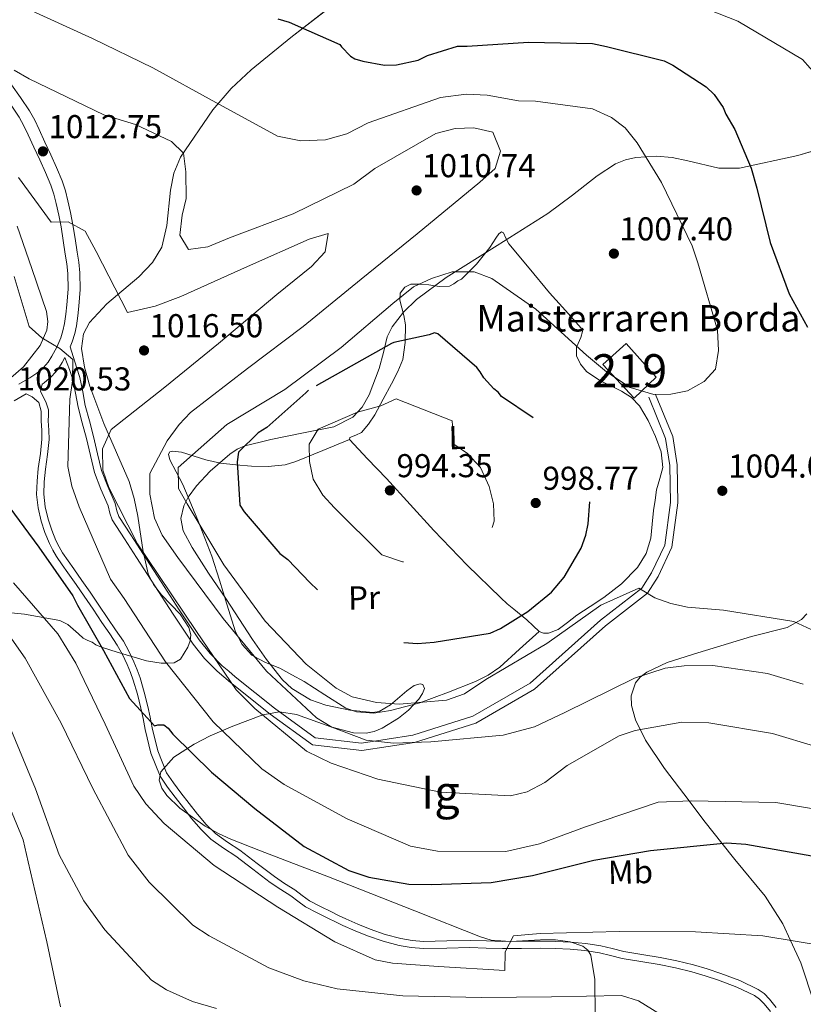
# Model space of a CAD drawing. Extents: x 641239 to 648142, y 748599 to 753369.
# Drawn here: x 643952 to 644189, y 752350 to 752648 of the extents above; entities that cross this region are included whole.
import ezdxf
from ezdxf.enums import TextEntityAlignment as Align

# ---------------------------------------------------------------- set-up
doc = ezdxf.new("R2010")
doc.units = 0
doc.header["$MEASUREMENT"] = 0
doc.linetypes.add('DGN Style 3', pattern=[111.159636, 79.39974000000001, -31.759896])
for name, color, linetype in [('Nivel 15', 7, 'Continuous'), ('Nivel 21', 7, 'Continuous'), ('Nivel 35', 7, 'Continuous'), ('Nivel 36', 7, 'Continuous'), ('Nivel 37', 7, 'Continuous'), ('Nivel 4', 7, 'Continuous'), ('Nivel 41', 7, 'Continuous'), ('Nivel 44', 7, 'Continuous'), ('Nivel 48', 7, 'Continuous'), ('Nivel 5', 7, 'Continuous'), ('Nivel 52', 7, 'Continuous'), ('Nivel 57', 7, 'Continuous'), ('Nivel 59', 7, 'Continuous'), ('Nivel 7', 7, 'Continuous')]:
    doc.layers.add(name, color=color, linetype=linetype)
doc.styles.add('Style-arial', font='arial.shx', dxfattribs={"bigfont": 'arialbig.shx'})
doc.styles.add('Style-arialn', font='arialn.shx', dxfattribs={"bigfont": 'arialnbig.shx'})

# ---------------------------------------------------------------- blocks, each defined once
blk = doc.blocks.new('5PATER_7')
at = {"layer": 'Nivel 7', "linetype": 'Continuous', "lineweight": 0}
h = blk.add_hatch(color=53, dxfattribs=at)
edge = h.paths.add_edge_path()
edge.add_ellipse((0, 0), major_axis=(-1.072052448177176, -1.133582464384538), ratio=0.9994222409660317, start_angle=0, end_angle=360)

msp = doc.modelspace()

# ---------------------------------------------------------------- linework, layer by layer
at = {"layer": 'Nivel 15', "color": 1, "linetype": 'Continuous', "lineweight": 13, "extrusion": (-0.001924063485551091, 0.01855214136369085, 0.9998260428847237), "elevation": 13731.27858753723, "flags": 128}
msp.add_lwpolyline([(-718330.8077999898, -681949.961590729), (-718338.7746227502, -681938.8535333918), (-718331.5147441309, -681933.1802316962), (-718323.028669327, -681944.332061341), (-718330.8077999898, -681949.961590729)], dxfattribs=at)
at = {"layer": 'Nivel 21', "color": 7, "linetype": 'Continuous', "lineweight": 0}
for points in [[(643924.003, 752651.25, 1007.146), (643928.327, 752647.6270000001, 1007.758), (643932.213, 752643.9809999999, 1008.239), (643935.9010000001, 752640.122, 1008.712), (643938.723, 752636.9890000001, 1009.145), (643941.3400000001, 752633.6910000001, 1009.572), (643943.9809999999, 752629.9639999999, 1009.964), (643946.594, 752626.22, 1010.344), (643949.2930000001, 752622.3800000001, 1010.775), (643951.8940000001, 752618.5009999999, 1011.247), (643953.3119999999, 752615.8859999999, 1011.712), (643954.575, 752613.1710000001, 1012.158), (643956.3630000001, 752609.362, 1012.521)], [(643956.3630000001, 752609.362, 1012.521), (643958.1340000001, 752605.54, 1012.878), (643959.8470000001, 752601.744, 1013.242), (643961.4439999999, 752597.9040000001, 1013.642), (643962.3470000001, 752595.131, 1014.032), (643963.0530000001, 752592.3030000001, 1014.458), (643963.8659999999, 752588.791, 1014.924), (643964.5689999999, 752585.2509999999, 1015.369), (643965.236, 752581.122, 1015.749), (643965.862, 752576.9920000001, 1016.124), (643966.294, 752574.0619999999, 1016.611), (643966.649, 752571.125, 1017.096), (643966.702, 752566.3630000001, 1017.634), (643966.3119999999, 752561.5889999999, 1018.112), (643966.0090000001, 752558.7609999999, 1018.363), (643965.602, 752555.939, 1018.615), (643965.1599999999, 752553.774, 1018.854), (643964.533, 752551.649, 1019.075), (643963.3130000001, 752548.8019999999, 1019.284), (643961.7919999999, 752546.081, 1019.483), (643960.619, 752544.263, 1019.637), (643959.213, 752542.629, 1019.795), (643957.236, 752540.9469999999, 1020.049), (643955.094, 752539.5179999999, 1020.264), (643951.8200000001, 752537.605, 1020.433)], [(643965.7660000001, 752545.6799999999, 1019.384), (643967.138, 752542.0220000001, 1019.059), (643968.112, 752539.048, 1018.903), (643968.9890000001, 752534.852, 1018.572), (643969.723, 752530.618, 1018.174), (643970.9890000001, 752525.8900000001, 1017.777), (643972.2660000001, 752521.166, 1017.419), (643973.462, 752515.977, 1017.198), (643974.699, 752510.8, 1017.028), (643976.652, 752505.727, 1016.758), (643978.818, 752500.73, 1016.429), (643979.338, 752498.5449999999, 1016.21), (643980.0800000001, 752496.459, 1015.987), (643983.781, 752490.7350000001, 1015.588), (643987.483, 752485.0260000001, 1015.31), (643993.0020000001, 752476.483, 1015.142), (643998.521, 752467.94, 1014.971), (644004.6259999999, 752458.781, 1014.001), (644008.038, 752454.497, 1013.456), (644011.908, 752450.6429999999, 1013.201), (644013.898, 752448.9280000001, 1013.188), (644015.8870000001, 752447.212, 1013.175), (644027.9410000001, 752437.5959999999, 1013), (644040.7690000001, 752428.27, 1013), (644055.6910000001, 752426.5519999999, 1013), (644071.6510000001, 752429.024, 1010), (644090.247, 752434.896, 1007), (644108.048, 752445.2039999999, 1007), (644129.5149999999, 752464.3470000001, 1007), (644142.233, 752474.226, 1005), (644145.4839999999, 752479.318, 1003), (644149.673, 752488.1540000001, 1003), (644151.5050000001, 752501.652, 1003), (644151.243, 752513.1869999999, 1003), (644149.9340000001, 752521.777, 1003), (644144.71, 752534.477, 1005)], [(643959.342, 752504.2250000001, 1021.611), (643959.4979999999, 752508.01, 1021.443), (643959.8330000001, 752511.788, 1021.168), (643960.453, 752516.288, 1020.741), (643960.9450000001, 752520.797, 1020.309), (643960.8670000001, 752523.659, 1020.051), (643960.6939999999, 752526.521, 1019.814), (643960.7250000001, 752528.149, 1019.956), (643960.7550000001, 752529.777, 1020.101), (643959.922, 752532.2339999999, 1019.866), (643958.307, 752535.4010000001, 1019.719), (643958.814, 752537.594, 1020.106)], [(644181.2930000001, 752348.7320000001, 1031.629), (644179.25, 752351.304, 1031.323), (644177.648, 752352.923, 1031.027), (644175.8030000001, 752354.226, 1030.776), (644170.24, 752356.8970000001, 1030.556), (644164.5020000001, 752359.0660000001, 1030.36), (644160.395, 752360.4240000001, 1030.146), (644156.244, 752361.6259999999, 1029.943), (644151.2209999999, 752362.8300000001, 1029.787), (644146.1699999999, 752363.888, 1029.631), (644140.615, 752364.817, 1029.349), (644135.0619999999, 752365.737, 1029.084), (644131.5970000001, 752366.5789999999, 1028.966), (644128.125, 752367.4140000001, 1028.849), (644123.5719999999, 752368.111, 1028.693), (644118.987, 752368.523, 1028.537), (644114.361, 752368.7479999999, 1028.469), (644109.7339999999, 752368.848, 1028.433), (644104.071, 752368.788, 1028.218), (644098.408, 752368.74, 1028.068), (644093.4569999999, 752368.882, 1028.104), (644088.5050000001, 752369.051, 1028.146), (644081.477, 752368.9110000001, 1028.179), (644074.4480000001, 752368.7550000001, 1028.224), (644070.9750000001, 752369.021, 1028.285), (644067.527, 752369.6499999999, 1028.355), (644062.815, 752370.879, 1028.424), (644058.223, 752372.449, 1028.485), (644054.5090000001, 752373.929, 1028.522), (644050.865, 752375.5490000001, 1028.537), (644048.692, 752376.6059999999, 1028.488), (644046.523, 752377.6710000001, 1028.433), (644043.1540000001, 752379.3289999999, 1028.461), (644039.811, 752381.0449999999, 1028.485), (644037.588, 752382.631, 1028.458), (644035.4439999999, 752384.3389999999, 1028.433), (644032.3300000001, 752386.3400000001, 1028.433), (644029.2390000001, 752388.375, 1028.433), (644023.9909999999, 752392.342, 1028.375), (644018.783, 752396.358, 1028.277), (644015.057, 752398.842, 1028.16), (644011.385, 752401.4099999999, 1027.964), (644008.5009999999, 752404.199, 1027.561), (644005.922, 752407.2849999999, 1027.183), (644003.3600000001, 752410.5349999999, 1027.051), (644000.835, 752413.8189999999, 1026.949), (643998.5989999999, 752416.76, 1026.901), (643996.541, 752419.848, 1026.818), (643993.854, 752426.463, 1026.146), (643992.2180000001, 752433.4299999999, 1025.308), (643991.5760000001, 752436.6740000001, 1025.024), (643990.909, 752439.913, 1024.788), (643989.797, 752444.2690000001, 1024.671), (643988.5120000001, 752448.587, 1024.553), (643987.612, 752451.067, 1024.358), (643986.5860000001, 752453.4950000001, 1024.163), (643985.1570000001, 752456.6610000001, 1023.955), (643983.46, 752459.679, 1023.798), (643981.1089999999, 752463.1470000001, 1023.683), (643978.756, 752466.612, 1023.59), (643976.071, 752470.595, 1023.497), (643973.3800000001, 752474.5719999999, 1023.408), (643970.9099999999, 752478.108, 1023.352), (643968.413, 752481.629, 1023.303), (643966.7220000001, 752484.064, 1023.145), (643965.054, 752486.506, 1022.835), (643963.963, 752488.3330000001, 1022.37), (643963.0220000001, 752490.2390000001, 1021.923), (643961.729, 752493.3970000001, 1021.662), (643960.672, 752496.7010000001, 1021.559), (643959.733, 752500.4480000001, 1021.607), (643959.342, 752504.2250000001, 1021.611)]]:
    msp.add_polyline3d(points, dxfattribs=at)
at = {"layer": 'Nivel 21', "color": 7, "linetype": 'DGN Style 3', "lineweight": 0}
for points in [[(644142.6440000001, 752533.601, 1005.168), (644147.7590000001, 752521.1599999999, 1003.175), (644149.004, 752512.9920000001, 1003.177), (644149.2579999999, 752501.7779999999, 1003.175), (644147.496, 752488.801, 1003.166), (644143.5249999999, 752480.4280000001, 1003.146), (644140.5700000001, 752475.7820000001, 1005.12), (644128.0800000001, 752466.0789999999, 1007.101), (644106.723, 752447.0349999999, 1007.091), (644089.3360000001, 752436.9680000001, 1007.057), (644071.1410000001, 752431.2220000001, 1010.025), (644055.648, 752428.8219999999, 1012.988), (644041.6130000001, 752430.4369999999, 1012.919), (644029.3019999999, 752439.3840000001, 1012.881), (644017.355, 752448.913, 1013.292), (644015.3659999999, 752450.629, 1013.305), (644013.4380000001, 752452.29, 1013.315), (644009.7209999999, 752455.993, 1013.561), (644006.449, 752460.1000000001, 1014.096), (644000.4029999999, 752469.1699999999, 1015.061), (643994.8910000001, 752477.702, 1015.231), (643989.372, 752486.2450000001, 1015.399), (643985.6710000001, 752491.953, 1015.677), (643982.1130000001, 752497.4550000001, 1016.063), (643981.5, 752499.179, 1016.264), (643980.962, 752501.439, 1016.488), (643978.7350000001, 752506.575, 1016.825), (643976.8530000001, 752511.466, 1017.084), (643975.652, 752516.4890000001, 1017.245), (643974.449, 752521.71, 1017.467), (643973.162, 752526.4709999999, 1017.828), (643971.923, 752531.098, 1018.219), (643971.2, 752535.271, 1018.613), (643970.2890000001, 752539.6270000001, 1018.954), (643969.2760000001, 752542.719, 1019.117), (643967.3389999999, 752548.888, 1019.173), (643967.987, 752550.4040000001, 1019.075), (643968.719, 752552.8870000001, 1018.854), (643969.2139999999, 752555.31, 1018.615), (643969.646, 752558.304, 1018.363), (643969.9610000001, 752561.2450000001, 1018.112), (643970.368, 752566.2339999999, 1017.634), (643970.311, 752571.3659999999, 1017.096), (643969.926, 752574.5490000001, 1016.611), (643969.486, 752577.534, 1016.124), (643968.8570000001, 752581.689, 1015.749), (643968.176, 752585.8999999999, 1015.369), (643967.449, 752589.561, 1014.924), (643966.6159999999, 752593.1599999999, 1014.458), (643965.871, 752596.1429999999, 1014.032), (643964.8829999999, 752599.1769999999, 1013.642), (643963.21, 752603.202, 1013.242), (643961.467, 752607.064, 1012.878), (643959.6840000001, 752610.9110000001, 1012.521), (643957.895, 752614.7220000001, 1012.158), (643956.587, 752617.534, 1011.712), (643955.033, 752620.399, 1011.247), (643952.314, 752624.4539999999, 1010.775), (643949.5959999999, 752628.3219999999, 1010.344)], [(643958.814, 752537.594, 1020.106), (643959.4480000001, 752538.017, 1020.049), (643961.8049999999, 752540.023, 1019.795), (643963.561, 752542.064, 1019.637), (643964.9340000001, 752544.192, 1019.483), (643965.7660000001, 752545.6799999999, 1019.384)], [(644174.7010000001, 752352.3500000001, 1030.776), (644169.3859999999, 752354.902, 1030.556), (644163.7779999999, 752357.021, 1030.36), (644159.753, 752358.352, 1030.146), (644155.689, 752359.5290000001, 1029.943), (644150.746, 752360.7139999999, 1029.787), (644145.7690000001, 752361.757, 1029.631), (644140.2590000001, 752362.6780000001, 1029.349), (644134.628, 752363.611, 1029.084), (644131.087, 752364.4709999999, 1028.966), (644127.7069999999, 752365.284, 1028.849), (644123.311, 752365.9569999999, 1028.693), (644118.837, 752366.3589999999, 1028.537), (644114.2849999999, 752366.581, 1028.469), (644109.7220000001, 752366.679, 1028.433), (644104.092, 752366.6200000001, 1028.218), (644098.3859999999, 752366.571, 1028.068), (644093.389, 752366.7150000001, 1028.104), (644088.49, 752366.882, 1028.146), (644081.523, 752366.743, 1028.179), (644074.389, 752366.585, 1028.224), (644070.6969999999, 752366.8670000001, 1028.285), (644067.058, 752367.531, 1028.355), (644062.19, 752368.801, 1028.424), (644057.47, 752370.415, 1028.485), (644053.6669999999, 752371.9299999999, 1028.522), (644049.95, 752373.5830000001, 1028.537), (644047.74, 752374.658, 1028.488), (644045.5660000001, 752375.7250000001, 1028.433), (644042.1799999999, 752377.3910000001, 1028.461), (644038.6799999999, 752379.1880000001, 1028.485), (644036.2820000001, 752380.899, 1028.458), (644034.179, 752382.574, 1028.433), (644031.148, 752384.5220000001, 1028.433), (644027.9880000001, 752386.6030000001, 1028.433), (644022.675, 752390.618, 1028.375), (644017.5179999999, 752394.595, 1028.277), (644013.834, 752397.051, 1028.16), (644010.0009999999, 752399.7320000001, 1027.964), (644006.9110000001, 752402.72, 1027.561), (644004.2380000001, 752405.9180000001, 1027.183), (644001.649, 752409.203, 1027.051), (643999.112, 752412.5020000001, 1026.949), (643996.8319999999, 752415.5009999999, 1026.901), (643994.615, 752418.828, 1026.818), (643991.781, 752425.8030000001, 1026.146), (643990.098, 752432.9720000001, 1025.308), (643989.45, 752436.2450000001, 1025.024), (643988.7949999999, 752439.426, 1024.788), (643987.706, 752443.6910000001, 1024.671), (643986.452, 752447.9070000001, 1024.553), (643985.5930000001, 752450.2749999999, 1024.358), (643984.5989999999, 752452.6270000001, 1024.163), (643983.22, 752455.682, 1023.955), (643981.6140000001, 752458.537, 1023.798), (643979.315, 752461.929, 1023.683), (643976.96, 752465.3970000001, 1023.59), (643974.274, 752469.381, 1023.497), (643971.5930000001, 752473.3430000001, 1023.408), (643969.1370000001, 752476.8600000001, 1023.352), (643966.638, 752480.3829999999, 1023.303), (643964.936, 752482.834, 1023.145), (643963.226, 752485.337, 1022.835), (643962.057, 752487.2949999999, 1022.37), (643961.044, 752489.3470000001, 1021.923), (643959.69, 752492.655, 1021.662), (643958.585, 752496.1059999999, 1021.559), (643957.592, 752500.071, 1021.607), (643957.169, 752504.158, 1021.611), (643957.3330000001, 752508.1499999999, 1021.443), (643957.6780000001, 752512.0320000001, 1021.168), (643958.301, 752516.554, 1020.741), (643958.773, 752520.885, 1020.309), (643958.7, 752523.564, 1020.051), (643958.524, 752526.476, 1019.814), (643958.557, 752528.19, 1019.956), (643958.5800000001, 752529.439, 1020.101), (643957.8, 752532.0460000001, 1019.866), (643955.8659999999, 752533.7679999999, 1019.684), (643954.0249999999, 752534.649, 1020.415), (643950.395, 752532.5279999999, 1020.602)], [(644179.5109999999, 752347.4890000001, 1031.629), (644177.625, 752349.8630000001, 1031.323), (644176.2409999999, 752351.2620000001, 1031.027), (644174.7010000001, 752352.3500000001, 1030.776)]]:
    msp.add_polyline3d(points, dxfattribs=at)
at = {"layer": 'Nivel 35', "color": 92, "linetype": 'DGN Style 3', "lineweight": 0}
for points in [[(644003.6880000001, 752459.868, 1018.017), (644003.8700000001, 752461.602, 1017.693), (644003.283, 752463.9040000001, 1017.26), (644000.6270000001, 752467.8570000001, 1016.447), (643995.0160000001, 752473.804, 1015.347), (643992.5530000001, 752476.879, 1015.015), (643990.979, 752480.081, 1014.859), (643989.5560000001, 752486.5179999999, 1015), (643989.503, 752486.7590000001, 1015.017), (643987.837, 752497.5549999999, 1015.772), (643986.7490000001, 752502.9380000001, 1016.151), (643985.1799999999, 752508.0860000001, 1016.403), (643981.412, 752516.8659999999, 1017.168), (643977.517, 752525.6340000001, 1017.861), (643973.2720000001, 752537.0220000001, 1017.375), (643971.693, 752542.7860000001, 1016.641), (643970.7860000001, 752548.4099999999, 1015.778), (643971.3319999999, 752552.7930000001, 1014.926), (643973.155, 752556.3, 1014.028), (643978.416, 752561.95, 1012.264), (643988.1270000001, 752570.0930000001, 1009.654), (643992.314, 752574.4099999999, 1008.601), (643995.139, 752579.1340000001, 1007.863), (643996.646, 752585.6529999999, 1007.33), (643997.6910000001, 752596.317, 1006.8), (643998.7450000001, 752601.5279999999, 1006.536), (644000.8160000001, 752606.3389999999, 1006.197), (644010.56, 752620.6610000001, 1005.227), (644016.0889999999, 752627.122, 1004.41), (644022.1329999999, 752632.8330000001, 1002.864), (644034.1769999999, 752642.577, 998.672), (644052.4070000001, 752656.8400000001, 991.5070000000001)], [(644205.3530000001, 752612.0889999999, 994.323), (644187.8, 752606.827, 996.815), (644170.125, 752603.0109999999, 999.322), (644163.8670000001, 752603.0490000001, 1000.476), (644154.4610000001, 752605.2239999999, 1002.661), (644149.754, 752606.2609999999, 1003.632), (644145.047, 752606.649, 1004.322), (644138.7749999999, 752606.284, 1004.575), (644135.6440000001, 752605.601, 1004.484), (644132.595, 752604.3030000001, 1004.322), (644127.0020000001, 752600.7139999999, 1003.918), (644119.557, 752594.8929999999, 1003.24), (644112.077, 752589.2849999999, 1002.655), (644096.685, 752579.6359999999, 1002.002), (644081.2350000001, 752569.8829999999, 1001.405), (644072.3189999999, 752563.2650000001, 1000.601), (644068.3500000001, 752559.4029999999, 1000.004), (644064.882, 752554.953, 999.322), (644063.415, 752551.9070000001, 998.543), (644062.2849999999, 752547.132, 996.775), (644060.98, 752542.3700000001, 995.573), (644057.892, 752534.365, 995.186), (644055.844, 752530.6429999999, 995.154), (644052.9580000001, 752527.6159999999, 995.1560000000001), (644047.22, 752524.7050000001, 995.181), (644037.574, 752522.7039999999, 995.397)], [(643951.2520000001, 752585.5, 1018.903), (643955.754, 752572.6059999999, 1020.309), (643960.131, 752559.6440000001, 1021.403), (643960.577, 752556.6030000001, 1021.608), (643960.2320000001, 752553.932, 1021.746), (643958.287, 752549.325, 1021.93), (643953.185, 752542.8859999999, 1022.197), (643947.0560000001, 752537.4920000001, 1022.652)], [(644037.574, 752522.7039999999, 995.397), (644028.0989999999, 752520.841, 995.99), (644024.908, 752520.0260000001, 996.842), (644020.244, 752518.868, 999.197), (644017.9569999999, 752517.899, 1000.294), (644015.692, 752516.412, 1000.989), (644009.716, 752511.219, 1001.72), (644005.5830000001, 752506.8189999999, 1001.992), (644003.0970000001, 752503.371, 1002.148), (644001.756, 752500.7620000001, 1002.282), (644000.848, 752496.896, 1002.578), (644001.5970000001, 752493.1969999999, 1003.072), (644004.3459999999, 752488.0549999999, 1004.294), (644009.27, 752480.3430000001, 1006.601), (644014.5320000001, 752472.635, 1008.071), (644022.5419999999, 752460.263, 1008.159), (644026.8030000001, 752454.121, 1007.777), (644031.72, 752447.996, 1007.238), (644034.5190000001, 752445.3289999999, 1006.93), (644040.1799999999, 752441.9539999999, 1006.305), (644044.842, 752440.3049999999, 1005.794)], [(643942.7960000001, 752469.0079999999, 1034.493), (643953.537, 752467.8600000001, 1034.355), (643964.192, 752465.973, 1034.109), (643966.6680000001, 752464.7779999999, 1032.452), (643969.852, 752461.913, 1029.869), (643971.283, 752460.6499999999, 1028.719), (643972.6540000001, 752459.9010000001, 1027.777), (643974.037, 752459.3759999999, 1026.885), (643975.1229999999, 752458.646, 1026.096), (643975.7820000001, 752458.283, 1025.643), (643976.7890000001, 752457.933, 1025), (643976.8630000001, 752457.9070000001, 1024.954), (643981.605, 752456.378, 1022.754), (643990.506, 752453.7350000001, 1020.872), (643994.9340000001, 752453.0150000001, 1020.245), (643996.49, 752453.074, 1020), (643998.8400000001, 752453.162, 1019.594), (644000.7250000001, 752454.3160000001, 1019.196), (644003.0260000001, 752457.8829999999, 1018.409), (644003.6880000001, 752459.868, 1018.017)], [(644192.7609999999, 752350.0449999999, 1031.195), (644188.713, 752362.2380000001, 1030.497), (644185.592, 752369.068, 1030), (644183.29, 752374.1059999999, 1029.597), (644177.9750000001, 752382.4340000001, 1028.719), (644168.7069999999, 752393.5800000001, 1026.515), (644164.7949999999, 752398.4909999999, 1025), (644159.723, 752404.8600000001, 1022.601), (644155.7609999999, 752410.274, 1020.449), (644154.932, 752411.3570000001, 1020), (644147.4340000001, 752421.1499999999, 1015.913), (644141.7069999999, 752429.692, 1012.505), (644138.646, 752435.8740000001, 1011.766), (644137.442, 752440.1980000001, 1011.201), (644137.3200000001, 752443.1880000001, 1010.763), (644138.646, 752447.145, 1010.071), (644140.0830000001, 752448.8430000001, 1009.704), (644142.0959999999, 752450.325, 1009.321), (644148.2720000001, 752453.287, 1007.839), (644157.585, 752456.1969999999, 1004.855), (644173.811, 752461.111, 1002.464), (644184.6100000001, 752463.845, 1003.317), (644188.9110000001, 752466.2779999999, 1003.631), (644190.5249999999, 752467.9909999999, 1003.635)], [(644044.842, 752440.3049999999, 1005.794), (644052.065, 752438.8600000001, 1005.023), (644059.013, 752438.1540000001, 1004.322), (644060.9720000001, 752438.423, 1004.159), (644064.4480000001, 752440.4140000001, 1003.984), (644069.392, 752444.676, 1003.989), (644071.56, 752446.2609999999, 1004.114), (644073.415, 752446.7919999999, 1004.322), (644074.2239999999, 752446.544, 1004.624), (644074.6810000001, 752445.3940000001, 1005.898), (644074.095, 752443.817, 1007.595), (644072.952, 752442.1340000001, 1009.382), (644069.8500000001, 752438.8559999999, 1012.819), (644066.8759999999, 752436.4180000001, 1015.336), (644061.9240000001, 752433.3900000001, 1018.376), (644059.433, 752432.3859999999, 1019.322), (644057.0619999999, 752431.8630000001, 1019.736), (644053.2139999999, 752431.94, 1019.912), (644046.352, 752433.7720000001, 1020.185), (644035.9450000001, 752437.47, 1020.565), (644030.7779999999, 752438.2660000001, 1020.765), (644025.692, 752437.4510000001, 1020.986), (644016.652, 752434.0050000001, 1021.385), (644009.7450000001, 752431.02, 1021.686), (644004.8999999999, 752428.564, 1021.917), (643998.781, 752424.5419999999, 1022.275), (643994.8049999999, 752420.131, 1022.652), (643994.3219999999, 752417.631, 1023.062), (643995.1259999999, 752415.216, 1023.712), (643996.6070000001, 752413.0009999999, 1024.441), (644000.534, 752409.075, 1025.914), (644008.2579999999, 752403.6610000001, 1028.065), (644012.3019999999, 752401.4510000001, 1028.862), (644016.0700000001, 752399.7450000001, 1029.318), (644025.0009999999, 752396.2350000001, 1029.281), (644038.408, 752391.0830000001, 1028.002), (644045.1030000001, 752388.5109999999, 1027.542), (644051.7820000001, 752385.9140000001, 1027.651), (644071.737, 752377.996, 1029.363), (644091.702, 752370.0889999999, 1030.984), (644094.9199999999, 752369.1710000001, 1031.195), (644100.7760000001, 752368.7380000001, 1031.563), (644109.837, 752369.247, 1032.111), (644114.3659999999, 752369.2409999999, 1032.382), (644118.8189999999, 752368.578, 1032.651), (644122.6710000001, 752367.267, 1032.88), (644124.24, 752366.1440000001, 1032.984), (644125.155, 752364.5449999999, 1033.067), (644126.3530000001, 752357.2579999999, 1033.209), (644126.379, 752346.321, 1033.128)]]:
    msp.add_polyline3d(points, dxfattribs=at)
at = {"layer": 'Nivel 36', "color": 92, "linetype": 'Continuous', "lineweight": 0}
for points in [[(644112.6259999999, 752565.307, 1005.129), (644117.4269999999, 752559.939, 1005.286), (644122.2280000001, 752554.571, 1005.442), (644122.605, 752553.5390000001, 1005.461), (644122.0959999999, 752551.686, 1005.463), (644121.2860000001, 752549.8640000001, 1005.442), (644120.787, 752548.811, 1005.338), (644120.797, 752546.209, 1005.342), (644121.9380000001, 752543.6270000001, 1005.338), (644123.807, 752541.4480000001, 1005.178), (644127.8289999999, 752538.669, 1004.785), (644134.4310000001, 752535.4469999999, 1004.12), (644137.408, 752533.537, 1003.847), (644139.81, 752530.983, 1003.671), (644142.4990000001, 752526.5290000001, 1003.531), (644144.6939999999, 752521.71, 1003.463), (644146.388, 752517.041, 1003.468), (644146.9739999999, 752512.3829999999, 1003.463), (644146.0619999999, 752508.9909999999, 1003.404), (644145.034, 752505.571, 1003.359), (644144.5619999999, 752502.4450000001, 1003.359), (644144.125, 752499.301, 1003.359), (644143.6969999999, 752495.1270000001, 1003.359), (644143.26, 752490.949, 1003.359), (644141.926, 752486.257, 1003.316), (644139.281, 752482.0109999999, 1003.255), (644134.435, 752477.0630000001, 1003.231), (644129.0560000001, 752472.94, 1003.255), (644124.942, 752470.236, 1003.351), (644120.835, 752467.558, 1003.463), (644118.0120000001, 752465.426, 1003.478), (644115.196, 752463.2720000001, 1003.463), (644112.267, 752462.1529999999, 1003.403), (644110.736, 752462.1410000001, 1003.339), (644109.48, 752462.631, 1003.255), (644107.5970000001, 752464.3829999999, 1002.792), (644105.7590000001, 752466.1980000001, 1002.005), (644101.7890000001, 752469.369, 999.112), (644099.8030000001, 752470.987, 997.6220000000001), (644097.807, 752472.8019999999, 996.797), (644087.682, 752482.791, 995.548), (644077.584, 752493.209, 994.714), (644070.342, 752501.128, 994.0840000000001), (644063.186, 752509.0519999999, 993.673), (644057.4199999999, 752514.973, 993.76), (644052, 752520.7960000001, 994.09), (644052.092, 752521.415, 994.142), (644053.858, 752522.098, 994.221), (644055.601, 752522.9550000001, 994.298), (644057.7390000001, 752525.467, 994.455), (644059.656, 752528.2490000001, 994.61), (644062.227, 752533.0009999999, 994.624), (644064.6640000001, 752537.7309999999, 995.339), (644066.6070000001, 752541.395, 996.85), (644068.155, 752545.0959999999, 998.464), (644068.8659999999, 752550.233, 1000.454), (644068.976, 752555.531, 1002.421), (644068.49, 752558.4410000001, 1003.25), (644067.2050000001, 752563.041, 1003.941), (644067.3729999999, 752565.1610000001, 1004.106), (644068.7339999999, 752566.9850000001, 1004.192), (644070.5320000001, 752567.862, 1004.225), (644073.2679999999, 752567.929, 1004.248), (644076.0120000001, 752567.659, 1004.296), (644079.1470000001, 752567.186, 1004.423), (644082.271, 752567.27, 1004.504), (644083.605, 752568.0279999999, 1004.504), (644084.841, 752568.8870000001, 1004.504), (644085.871, 752569.4299999999, 1004.504), (644090.51, 752573.983, 1004.539), (644094.524, 752578.9880000001, 1004.609), (644096.335, 752581.825, 1004.66), (644097.2150000001, 752583.102, 1004.69), (644098.0700000001, 752583.75, 1004.713), (644098.6159999999, 752583.4180000001, 1004.716), (644099.361, 752581.811, 1004.704), (644100.229, 752580.1499999999, 1004.713), (644106.4280000001, 752572.7280000001, 1004.921), (644112.6259999999, 752565.307, 1005.129)], [(644052, 752520.7960000001, 994.74), (644043.8759999999, 752517.4539999999, 995.99), (644035.7509999999, 752514.112, 997.24), (644032.487, 752513.156, 997.684), (644027.314, 752512.6780000001, 998.275), (644022.236, 752512.7849999999, 998.9060000000001), (644017.4950000001, 752513.132, 1000.93), (644012.8430000001, 752513.629, 1003.072), (644008.3999999999, 752514.689, 1003.493), (644001.0249999999, 752516.952, 1003.528), (643998.3459999999, 752517.29, 1003.599), (643997.5279999999, 752517.038, 1003.714), (643997.158, 752516.423, 1003.905), (643997.5360000001, 752514.619, 1004.454), (643999.4850000001, 752510.996, 1005.485), (644001.521, 752507.139, 1006.197), (644005.9739999999, 752496.331, 1006.794), (644010.3130000001, 752485.4480000001, 1006.613), (644012.629, 752478.226, 1006.049), (644014.7849999999, 752470.9580000001, 1007.697), (644017.483, 752462.5689999999, 1009.613), (644018.2919999999, 752460.983, 1010), (644019.452, 752458.706, 1010.454), (644022.4040000001, 752455.493, 1010.274), (644023.1259999999, 752455.111, 1010), (644026.56, 752453.2949999999, 1008.423), (644030.8219999999, 752451.504, 1006.546), (644034.5179999999, 752449.51, 1004.841), (644038.199, 752447.4920000001, 1004.53), (644044.4650000001, 752443.432, 1004.143), (644050.8700000001, 752439.426, 1003.905), (644054.1089999999, 752438.274, 1003.857), (644059.304, 752437.9099999999, 1003.855), (644064.429, 752438.6699999999, 1003.905), (644073.283, 752441.077, 1004.226), (644082.02, 752444.25, 1004.53), (644090.175, 752447.456, 1004.181), (644094.024, 752449.372, 1003.947), (644097.486, 752451.869, 1003.905), (644103.483, 752457.25, 1004.114), (644109.48, 752462.631, 1004.322)]]:
    msp.add_polyline3d(points, dxfattribs=at)
at = {"layer": 'Nivel 4', "color": 30, "linetype": 'Continuous', "lineweight": 30, "flags": 128}
for points, elevation in [([(644030.244, 752648.2660000001), (644033.676, 752647.288), (644049.04, 752640.527), (644049.581, 752639.7509999999), (644052.2649999999, 752636.9210000001), (644053.5930000001, 752636.162), (644055.97, 752635.425), (644062.5560000001, 752634.2520000001), (644066.2280000001, 752634.3289999999), (644072.7590000001, 752635.7790000001), (644075.6159999999, 752637.152), (644084.7420000001, 752639.9680000001), (644087.6270000001, 752640.0290000001), (644106.2350000001, 752641.209), (644125.663, 752640.8319999999), (644129.882, 752639.871), (644147.294, 752635.5150000001), (644149.9450000001, 752634.2590000001), (644160.057, 752627.649), (644162.4680000001, 752625.338), (644165.1740000001, 752621.459), (644166.0050000001, 752619.3770000001), (644168.7280000001, 752614.7110000001), (644173.699, 752603.006), (644175.3999999999, 752597.006), (644179.4210000001, 752580.558), (644185.2620000001, 752564.935), (644190.7239999999, 752554.8160000001)], 1000), ([(643947.3200000001, 752502.4040000001), (643957.854, 752488.192), (643968.138, 752473.4510000001), (643969.51, 752470.5930000001), (643977.4110000001, 752456.851), (643985.328, 752442.3219999999), (643992.8500000001, 752434.0830000001), (643993.8940000001, 752434.3670000001), (643995.73, 752434.406), (643997.064, 752433.3840000001), (643998.4140000001, 752431.5760000001)], 1025), ([(643998.4140000001, 752431.5760000001), (644010.2050000001, 752420.0150000001), (644023.2960000001, 752409.007), (644038.2350000001, 752397.513), (644051.774, 752390.1880000001), (644057.851, 752388.217), (644069.967, 752386.111), (644076.7930000001, 752385.993), (644094.8870000001, 752386.6370000001), (644107.44, 752388.7390000001), (644125.9750000001, 752393.3289999999), (644143.233, 752396.317), (644166.2779999999, 752398.6410000001), (644172.06, 752398.2380000001), (644192.078, 752394.7239999999)], 1025)]:
    msp.add_lwpolyline(points, dxfattribs=dict(at, elevation=elevation))
at = {"layer": 'Nivel 4', "color": 30, "linetype": 'DGN Style 3', "lineweight": 30, "elevation": 1000, "flags": 128}
msp.add_lwpolyline([(644039.5160000001, 752535.7660000001), (644038.746, 752534.963), (644026.895, 752524.4780000001), (644024.3049999999, 752522.848), (644018.3940000001, 752516.95), (644017.9299999999, 752514.054), (644018.7320000001, 752500.949), (644020.088, 752498.878), (644030.851, 752486.246), (644033.2509999999, 752484.46), (644039.9580000001, 752477.5160000001), (644052.5530000001, 752465.185), (644057.882, 752461.361), (644059.7350000001, 752460.6130000001), (644065.7960000001, 752459.429), (644072.6270000001, 752459.048), (644077.605, 752459.415), (644094.6059999999, 752462.1359999999), (644097.726, 752463.514), (644106.0149999999, 752468.675), (644113.2380000001, 752474.601), (644117.0789999999, 752479.1429999999), (644122.142, 752487.9110000001), (644123.6329999999, 752491.878), (644124.348, 752495.3049999999), (644124.9580000001, 752503.716), (644124.088, 752507.6340000001), (644123.273, 752508.929), (644114.608, 752521.605), (644112.459, 752523.922), (644111.1259999999, 752524.943), (644098.0789999999, 752533.8530000001), (644097.0020000001, 752535.142), (644095.6680000001, 752536.1640000001), (644092.7110000001, 752539.513), (644091.6229999999, 752541.327), (644090.5460000001, 752542.6170000001), (644078.7820000001, 752552.8659999999), (644077.7280000001, 752553.1059999999), (644076.165, 752552.548), (644065.4539999999, 752550.2220000001), (644064.673, 752549.943), (644039.5160000001, 752535.7660000001)], dxfattribs=at)
at = {"layer": 'Nivel 5', "color": 30, "linetype": 'Continuous', "lineweight": 0, "flags": 128}
for points, elevation in [([(643953.5390000001, 752651.713), (643974.148, 752642.273), (643992.3729999999, 752633.44), (644011.425, 752622.913), (644030.2050000001, 752612.7760000001), (644037.2139999999, 752611.344), (644044.713, 752611.6340000001), (644051.1259999999, 752613.4809999999), (644057.6399999999, 752616.7779999999), (644079.5989999999, 752624.4839999999), (644087.3470000001, 752625.4380000001), (644093.673, 752625.176), (644103.1910000001, 752623.402), (644108.327, 752623.378), (644125.6270000001, 752620.9780000001), (644131.344, 752618.334), (644135.4909999999, 752615.2609999999), (644139.142, 752610.73), (644146.507, 752598.6400000001), (644155.8659999999, 752579.4809999999), (644157.5530000001, 752574.382), (644163.514, 752553.966), (644163.777, 752547.783), (644162.8430000001, 752542.102), (644159.4990000001, 752538.344), (644154.4210000001, 752535.6030000001), (644149.308, 752534.574), (644144.175, 752534.466), (644137.021, 752536.5530000001), (644129.811, 752541.273), (644123.777, 752546.412), (644108.473, 752560.31), (644095.108, 752569.6400000001), (644089.7990000001, 752571.635), (644083.084, 752571.625), (644076.8060000001, 752569.649), (644071.331, 752567.0320000001), (644065.1159999999, 752562.0279999999), (644049.466, 752548.662), (644032.3530000001, 752535.9240000001), (644014.7990000001, 752525.415), (644000.065, 752512.331), (644000.1980000001, 752506.014), (644002.7990000001, 752501.3289999999), (644013.854, 752482.8640000001), (644026.4610000001, 752465.7490000001), (644038.8500000001, 752452.712), (644047.9550000001, 752445.53), (644052.7520000001, 752442.8659999999), (644060.1610000001, 752441.179), (644067.0190000001, 752440.666), (644081.3459999999, 752441.8900000001), (644086.837, 752443.717), (644093.3289999999, 752448.068), (644111.7960000001, 752458.9920000001), (644128.1410000001, 752470.6610000001), (644139.6200000001, 752475.7749999999), (644144.554, 752472.8500000001), (644149.331, 752471.108), (644154.3570000001, 752470.0290000001), (644165.3060000001, 752469.075), (644186.577, 752465.7050000001), (644193.2239999999, 752462.685)], 1005), ([(644161.186, 752650.905), (644169.685, 752647.53), (644189.2849999999, 752635.9610000001), (644193.8740000001, 752630.659)], 995), ([(643950.4040000001, 752632.7239999999), (643954.9369999999, 752630.054), (643977.55, 752619.2080000001), (643987.0930000001, 752616.2490000001), (643997.9990000001, 752611.0800000001), (644001.628, 752607.602), (644002.406, 752601.956), (644002.446, 752593.7930000001), (644001.236, 752588.764), (644000.574, 752582.693), (644003.166, 752578.4029999999), (644009.075, 752579.186), (644015.6000000001, 752581.9569999999), (644034.9340000001, 752589.212), (644053.3119999999, 752598.159), (644059.6640000001, 752602.9010000001), (644078.1359999999, 752613.5619999999), (644084.031, 752615.003), (644089.6880000001, 752615.254), (644095.378, 752613.926), (644097.737, 752608.182), (644096.1370000001, 752602.881), (644091.483, 752598.8330000001), (644072.4580000001, 752583.1570000001), (644055.4990000001, 752569.368), (644037.8940000001, 752555.04), (644021.0449999999, 752542.307), (644003.8130000001, 752529.0390000001), (644000.334, 752525.4099999999), (643996.7520000001, 752520.463), (643991.432, 752510.4750000001), (643991.4310000001, 752504.2860000001), (643992.9029999999, 752496.9439999999), (643995.2490000001, 752491.858), (644000, 752485.111), (644013.69, 752466.571), (644026.798, 752450.652), (644041.976, 752436.4880000001), (644046.6440000001, 752433.69), (644056.9990000001, 752429.6950000001), (644065.3130000001, 752428.817), (644076.629, 752429.1869999999), (644098.575, 752431.2309999999), (644108.0009999999, 752433.8), (644117.26, 752438.077), (644138.3700000001, 752448.53), (644147.6570000001, 752451.4909999999), (644153.4340000001, 752452.271), (644162.1229999999, 752452.3230000001), (644178.6329999999, 752449.906), (644189.4979999999, 752446.712)], 1010), ([(643951.672, 752600.246), (643961.5719999999, 752586.629), (643966.7050000001, 752586.7380000001), (643971.899, 752583.95), (643975.1880000001, 752577.831), (643984.6640000001, 752559.334), (643993.051, 752561.2220000001), (644000.8899999999, 752564.1529999999), (644021.1070000001, 752573.27), (644039.7609999999, 752581.564), (644045.5190000001, 752583.2660000001), (644044.5819999999, 752577.716), (644040.462, 752573.283), (644029.977, 752564.767), (644012.2509999999, 752549.909), (643996.071, 752536.663), (643979.7520000001, 752523.81), (643977.1100000001, 752517.96), (643977.246, 752511.5109999999), (643979.068, 752506.283), (643987.7239999999, 752489.216), (643994.247, 752479.6100000001), (644005.666, 752462.602), (644017.6259999999, 752444.9469999999), (644023.2760000001, 752439.2720000001), (644038.953, 752426.436), (644046.4040000001, 752422.7749999999), (644060.595, 752417.939), (644079.5079999999, 752413.993), (644100.7309999999, 752412.861), (644105.842, 752414.0220000001), (644111.1799999999, 752416.8999999999), (644117.9180000001, 752422.0449999999), (644133.6599999999, 752431.068), (644138.4990000001, 752432.619), (644152.666, 752435.156), (644160.835, 752434.933), (644180.1259999999, 752431.7849999999), (644193.642, 752427.7250000001)], 1015), ([(643950.406, 752570.1980000001), (643954.94, 752555.0190000001), (643958.6980000001, 752551.675), (643964.166, 752548.3670000001), (643968.1869999999, 752545.0279999999), (643968.06, 752538.574), (643967.2550000001, 752533.0260000001), (643966.6329999999, 752512.604), (643967.811, 752506.7039999999), (643970.05, 752500.4299999999), (643979.598, 752478.5109999999), (643983.6710000001, 752472.6710000001), (643996.1910000001, 752453.4480000001), (644010.663, 752435.3189999999), (644025.449, 752421.0160000001), (644032.132, 752416.2849999999), (644051.3119999999, 752405.892), (644070.4480000001, 752397.6059999999), (644078.645, 752396.067), (644099.3189999999, 752395.977), (644109.541, 752398.2990000001), (644123.521, 752403.466), (644145.4850000001, 752410.908), (644155.4820000001, 752411.3829999999), (644181.169, 752410.871), (644200.9920000001, 752407.4709999999)], 1020), ([(643950.1259999999, 752477.419), (643963.621, 752461.9029999999), (643969.074, 752453.064), (643977.892, 752434.5519999999), (643986.584, 752415.7749999999), (643990.2509999999, 752410.4539999999), (643995.7749999999, 752404.513), (644010.923, 752391.797), (644030.2820000001, 752379.1699999999), (644047.4909999999, 752368.604), (644059.719, 752363.2010000001), (644065.0079999999, 752362.1270000001), (644078.987, 752361.105), (644099.0260000001, 752359.9480000001), (644099.1699999999, 752365.6130000001), (644101.702, 752370.4070000001), (644109.72, 752371.1030000001), (644133.6710000001, 752371.74), (644156.8459999999, 752371.702), (644177.2820000001, 752370.422), (644198.027, 752367.041)], 1030), ([(643948.905, 752461.291), (643953.656, 752454.544), (643964.605, 752434.8929999999), (643974.24, 752415.0819999999), (643984.9369999999, 752394.898), (643991.297, 752386.737), (644004.476, 752373.716), (644009.4180000001, 752370.3970000001), (644027.5290000001, 752360.7720000001), (644038.1470000001, 752356.7820000001), (644048.2050000001, 752354.361), (644068.132, 752352.28), (644091.976, 752351.73), (644113.172, 752351.9140000001), (644134.362, 752352.361), (644139.531, 752350.7579999999), (644145.935, 752346.8119999999)], 1035), ([(643948.3589999999, 752435.49), (643956.824, 752414.996), (643963.9610000001, 752395), (643971.497, 752381.0700000001), (643977.872, 752372.2509999999), (643992.0190000001, 752357.0120000001), (643996.558, 752354.0800000001), (644004.4010000001, 752350.558), (644011.6869999999, 752348.4739999999)], 1040), ([(643945.142, 752418.568), (643953.05, 752399.51), (643954.639, 752392.8289999999), (643960.2860000001, 752368.588), (643964.388, 752348.9240000001)], 1045)]:
    msp.add_lwpolyline(points, dxfattribs=dict(at, elevation=elevation))
at = {"layer": 'Nivel 5', "color": 30, "linetype": 'DGN Style 3', "lineweight": 0, "elevation": 995, "flags": 128}
msp.add_lwpolyline([(644066.0830000001, 752533.118), (644061.5179999999, 752531.047), (644054.45, 752529.054), (644042.4439999999, 752523.929), (644039.7749999999, 752519.396), (644039.8859999999, 752514.131), (644040.9210000001, 752508.7550000001), (644043.919, 752503.946), (644047.425, 752500.0700000001), (644061.8130000001, 752485.889), (644068.0460000001, 752483.7820000001), (644076.747, 752483.308), (644082.6610000001, 752483.827), (644089.1969999999, 752486.0719999999), (644093.986, 752489.9920000001), (644095.8330000001, 752496.088), (644095.5900000001, 752501.3500000001), (644094.2949999999, 752506.5889999999), (644091.672, 752512.327), (644087.763, 752516.5900000001), (644083.622, 752519.3999999999), (644083.077, 752526.4979999999), (644066.0830000001, 752533.118)], dxfattribs=at)
at = {"layer": 'Nivel 52', "color": 1, "linetype": 'Continuous', "lineweight": 13}
msp.add_3dface([(644135.854, 752549.952, 1009.399), (644128.6969999999, 752543.551, 1009.504), (644138.288, 752533.3360000001, 1009.712), (644144.9240000001, 752539.727, 1009.608)], dxfattribs=at)
at = {"layer": 'Nivel 57', "color": 92, "linetype": 'DGN Style 3', "lineweight": 0}
for points in [[(644052.4070000001, 752656.8400000001, 991.5070000000001), (644034.1769999999, 752642.577, 998.672), (644022.1329999999, 752632.8330000001, 1002.864), (644016.0889999999, 752627.122, 1004.41), (644010.56, 752620.6610000001, 1005.227), (644000.8160000001, 752606.3389999999, 1006.197), (643998.7450000001, 752601.5279999999, 1006.536), (643997.6910000001, 752596.317, 1006.8), (643996.646, 752585.6529999999, 1007.33), (643995.139, 752579.1340000001, 1007.863), (643992.314, 752574.4099999999, 1008.601), (643988.1270000001, 752570.0930000001, 1009.654), (643978.416, 752561.95, 1012.264), (643973.155, 752556.3, 1014.028), (643971.3319999999, 752552.7930000001, 1014.926), (643970.7860000001, 752548.4099999999, 1015.778), (643971.693, 752542.7860000001, 1016.641), (643973.2720000001, 752537.0220000001, 1017.375), (643977.517, 752525.6340000001, 1017.861), (643981.412, 752516.8659999999, 1017.168), (643985.1799999999, 752508.0860000001, 1016.403), (643986.7490000001, 752502.9380000001, 1016.151), (643987.837, 752497.5549999999, 1015.772), (643989.503, 752486.7590000001, 1015.017), (643989.5560000001, 752486.5179999999, 1015), (643990.979, 752480.081, 1014.859), (643992.5530000001, 752476.879, 1015.015), (643995.0160000001, 752473.804, 1015.347), (644000.6270000001, 752467.8570000001, 1016.447), (644003.283, 752463.9040000001, 1017.26), (644003.8700000001, 752461.602, 1017.693), (644003.6880000001, 752459.868, 1018.017), (644003.0260000001, 752457.8829999999, 1018.409), (644000.7250000001, 752454.3160000001, 1019.196), (643998.8400000001, 752453.162, 1019.594), (643996.49, 752453.074, 1020), (643994.9340000001, 752453.0150000001, 1020.245), (643990.506, 752453.7350000001, 1020.872), (643981.605, 752456.378, 1022.754), (643976.8630000001, 752457.9070000001, 1024.954), (643976.7890000001, 752457.933, 1025), (643975.7820000001, 752458.283, 1025.643), (643975.1229999999, 752458.646, 1026.096), (643974.037, 752459.3759999999, 1026.885), (643972.6540000001, 752459.9010000001, 1027.777), (643971.283, 752460.6499999999, 1028.719), (643969.852, 752461.913, 1029.869), (643966.6680000001, 752464.7779999999, 1032.452), (643964.192, 752465.973, 1034.109), (643953.537, 752467.8600000001, 1034.355), (643942.7960000001, 752469.0079999999, 1034.493)], [(643947.0560000001, 752537.4920000001, 1022.652), (643953.185, 752542.8859999999, 1022.197), (643958.287, 752549.325, 1021.93), (643960.2320000001, 752553.932, 1021.746), (643960.577, 752556.6030000001, 1021.608), (643960.131, 752559.6440000001, 1021.403), (643955.754, 752572.6059999999, 1020.309), (643951.2520000001, 752585.5, 1018.903)]]:
    msp.add_polyline3d(points, dxfattribs=at)
at = {"layer": 'Nivel 59', "color": 7, "linetype": 'Continuous', "lineweight": 0}
for points in [[(644205.3530000001, 752612.0889999999, 994.323), (644187.8, 752606.827, 996.815), (644170.125, 752603.0109999999, 999.322), (644163.8670000001, 752603.0490000001, 1000.476), (644154.4610000001, 752605.2239999999, 1002.661), (644149.754, 752606.2609999999, 1003.632), (644145.047, 752606.649, 1004.322), (644138.7749999999, 752606.284, 1004.575), (644135.6440000001, 752605.601, 1004.484), (644132.595, 752604.3030000001, 1004.322), (644127.0020000001, 752600.7139999999, 1003.918), (644119.557, 752594.8929999999, 1003.24), (644112.077, 752589.2849999999, 1002.655), (644096.685, 752579.6359999999, 1002.002), (644081.2350000001, 752569.8829999999, 1001.405), (644072.3189999999, 752563.2650000001, 1000.601), (644068.3500000001, 752559.4029999999, 1000.004), (644064.882, 752554.953, 999.322), (644063.415, 752551.9070000001, 998.543), (644062.2849999999, 752547.132, 996.775), (644060.98, 752542.3700000001, 995.573), (644057.892, 752534.365, 995.186), (644055.844, 752530.6429999999, 995.154), (644052.9580000001, 752527.6159999999, 995.1560000000001), (644047.22, 752524.7050000001, 995.181), (644037.574, 752522.7039999999, 995.397), (644028.0989999999, 752520.841, 995.99), (644024.908, 752520.0260000001, 996.842), (644020.244, 752518.868, 999.197), (644017.9569999999, 752517.899, 1000.294), (644015.692, 752516.412, 1000.989), (644009.716, 752511.219, 1001.72), (644005.5830000001, 752506.8189999999, 1001.992), (644003.0970000001, 752503.371, 1002.148), (644001.756, 752500.7620000001, 1002.282), (644000.848, 752496.896, 1002.578), (644001.5970000001, 752493.1969999999, 1003.072), (644004.3459999999, 752488.0549999999, 1004.294), (644009.27, 752480.3430000001, 1006.601), (644014.5320000001, 752472.635, 1008.071), (644022.5419999999, 752460.263, 1008.159), (644026.8030000001, 752454.121, 1007.777), (644031.72, 752447.996, 1007.238), (644034.5190000001, 752445.3289999999, 1006.93), (644040.1799999999, 752441.9539999999, 1006.305), (644044.842, 752440.3049999999, 1005.794), (644052.065, 752438.8600000001, 1005.023), (644059.013, 752438.1540000001, 1004.322), (644060.9720000001, 752438.423, 1004.159), (644064.4480000001, 752440.4140000001, 1003.984), (644069.392, 752444.676, 1003.989), (644071.56, 752446.2609999999, 1004.114), (644073.415, 752446.7919999999, 1004.322), (644074.2239999999, 752446.544, 1004.624), (644074.6810000001, 752445.3940000001, 1005.898), (644074.095, 752443.817, 1007.595), (644072.952, 752442.1340000001, 1009.382), (644069.8500000001, 752438.8559999999, 1012.819), (644066.8759999999, 752436.4180000001, 1015.336), (644061.9240000001, 752433.3900000001, 1018.376), (644059.433, 752432.3859999999, 1019.322), (644057.0619999999, 752431.8630000001, 1019.736), (644053.2139999999, 752431.94, 1019.912), (644046.352, 752433.7720000001, 1020.185), (644035.9450000001, 752437.47, 1020.565), (644030.7779999999, 752438.2660000001, 1020.765), (644025.692, 752437.4510000001, 1020.986), (644016.652, 752434.0050000001, 1021.385), (644009.7450000001, 752431.02, 1021.686), (644004.8999999999, 752428.564, 1021.917), (643998.781, 752424.5419999999, 1022.275), (643994.8049999999, 752420.131, 1022.652), (643994.3219999999, 752417.631, 1023.062), (643995.1259999999, 752415.216, 1023.712), (643996.6070000001, 752413.0009999999, 1024.441), (644000.534, 752409.075, 1025.914), (644008.2579999999, 752403.6610000001, 1028.065), (644012.3019999999, 752401.4510000001, 1028.862), (644016.0700000001, 752399.7450000001, 1029.318), (644025.0009999999, 752396.2350000001, 1029.281), (644038.408, 752391.0830000001, 1028.002), (644045.1030000001, 752388.5109999999, 1027.542), (644051.7820000001, 752385.9140000001, 1027.651), (644071.737, 752377.996, 1029.363), (644091.702, 752370.0889999999, 1030.984), (644094.9199999999, 752369.1710000001, 1031.195), (644100.7760000001, 752368.7380000001, 1031.563), (644109.837, 752369.247, 1032.111), (644114.3659999999, 752369.2409999999, 1032.382), (644118.8189999999, 752368.578, 1032.651), (644122.6710000001, 752367.267, 1032.88), (644124.24, 752366.1440000001, 1032.984), (644125.155, 752364.5449999999, 1033.067), (644126.3530000001, 752357.2579999999, 1033.209), (644126.379, 752346.321, 1033.128)], [(644192.7609999999, 752350.0449999999, 1031.195), (644188.713, 752362.2380000001, 1030.497), (644185.592, 752369.068, 1030), (644183.29, 752374.1059999999, 1029.597), (644177.9750000001, 752382.4340000001, 1028.719), (644168.7069999999, 752393.5800000001, 1026.515), (644164.7949999999, 752398.4909999999, 1025), (644159.723, 752404.8600000001, 1022.601), (644155.7609999999, 752410.274, 1020.449), (644154.932, 752411.3570000001, 1020), (644147.4340000001, 752421.1499999999, 1015.913), (644141.7069999999, 752429.692, 1012.505), (644138.646, 752435.8740000001, 1011.766), (644137.442, 752440.1980000001, 1011.201), (644137.3200000001, 752443.1880000001, 1010.763), (644138.646, 752447.145, 1010.071), (644140.0830000001, 752448.8430000001, 1009.704), (644142.0959999999, 752450.325, 1009.321), (644148.2720000001, 752453.287, 1007.839), (644157.585, 752456.1969999999, 1004.855), (644173.811, 752461.111, 1002.464), (644184.6100000001, 752463.845, 1003.317), (644188.9110000001, 752466.2779999999, 1003.631), (644190.5249999999, 752467.9909999999, 1003.635)]]:
    msp.add_polyline3d(points, dxfattribs=at)

# ---------------------------------------------------------------- block references
at = {"layer": 'Nivel 7', "color": 53, "linetype": 'Continuous', "lineweight": 0}
for p in [(643959.0819999999, 752608.1170000001, 1012.751), (644072.307, 752596.2860000001, 1010.737), (644132.0959999999, 752577.138, 1007.4), (643989.7180000001, 752547.7990000001, 1016.502), (644064.219, 752505.392, 994.3530000000001), (644164.9510000001, 752505.28, 1004.007), (644108.4099999999, 752501.584, 998.7660000000001)]:
    msp.add_blockref('5PATER_7', p, dxfattribs=at)

# ---------------------------------------------------------------- texts
at = {"layer": 'Nivel 37', "color": 92, "linetype": 'Continuous', "lineweight": 0, "style": 'Style-arialn'}
for s, p in [('L', (644084.5598199517, 752521.3927801747, 995.35)), ('Pr', (644056.4140807365, 752472.8789228294, 998.112)), ('Mb', (644137.1257868777, 752389.7989152137, 1026.191))]:
    msp.add_text(s, height=6.999942, rotation=1.209061112451182, dxfattribs=at).set_placement(p, align=Align.MIDDLE_CENTER)
at = {"layer": 'Nivel 41', "color": 7, "linetype": 'Continuous', "lineweight": 0, "style": 'Style-arial'}
for s, p in [('1012.75', (643960.747, 752612.1170000001, 1012.751)), ('1010.74', (644073.9720000001, 752600.2860000001, 1010.737)), ('1007.40', (644133.7609999999, 752581.138, 1007.4)), ('1016.50', (643991.3829999999, 752551.7990000001, 1016.502)), ('1020.53', (643951.4310000001, 752535.6810000001, 1020.529)), ('994.35', (644066.2039999999, 752509.392, 994.3530000000001)), ('1004.01', (644166.71, 752509.28, 1004.007)), ('998.77', (644110.462, 752505.584, 998.7660000000001))]:
    msp.add_text(s, height=7.000002, dxfattribs=at).set_placement(p)
at = {"layer": 'Nivel 44', "color": 7, "linetype": 'Continuous', "lineweight": 0, "style": 'Style-arial'}
msp.add_text('Maisterraren Borda', height=7.999998000000001, dxfattribs=at).set_placement((644090.45, 752553.5490000001, 1001.75))
at = {"layer": 'Nivel 48', "color": 1, "linetype": 'Continuous', "lineweight": 0, "style": 'Style-arialn'}
msp.add_text('219', height=10.000002, dxfattribs=at).set_placement((644136.8946600079, 752541.6640009999, 1005.054), align=Align.MIDDLE_CENTER)
at = {"layer": 'Nivel 48', "color": 6, "linetype": 'Continuous', "lineweight": 0, "style": 'Style-arialn'}
msp.add_text('Ig', height=10.000002, dxfattribs=at).set_placement((644079.5084539629, 752413.993001, 1015), align=Align.MIDDLE_CENTER)

doc.saveas('drawing.dxf')
